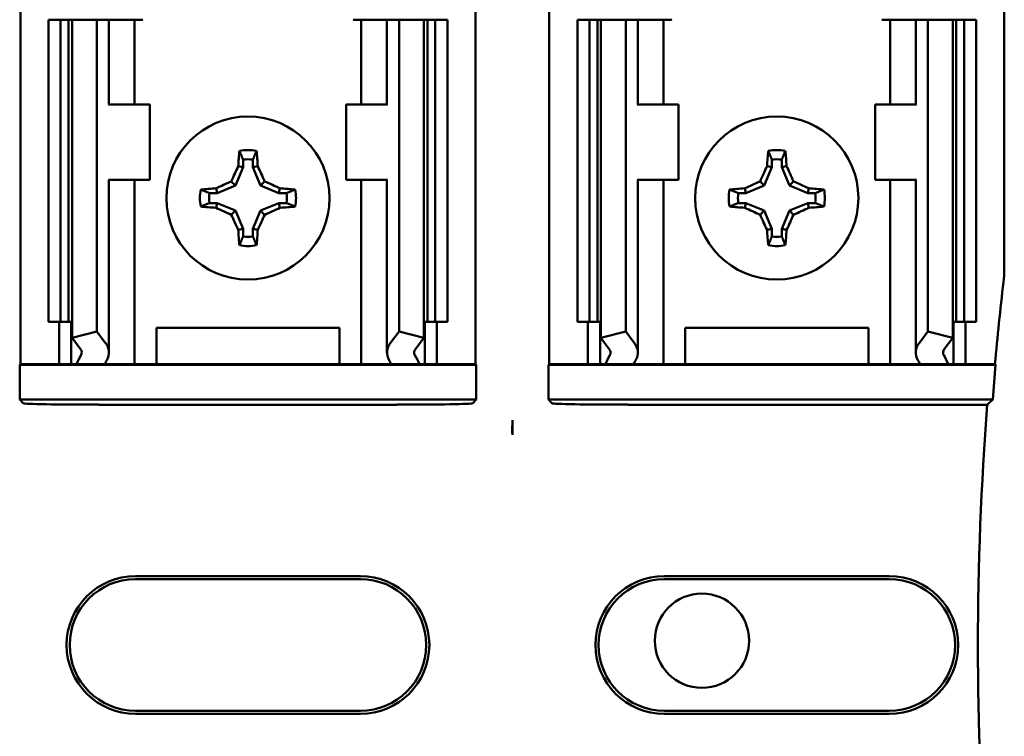
# Model space of a CAD drawing. Units: inches. Extents: x 4 to 172, y 2 to 134.
# Drawn here: x 115 to 116, y 88 to 89 of the extents above; entities that cross this region are included whole.
import ezdxf

# ---------------------------------------------------------------- set-up
doc = ezdxf.new("R2010")
doc.units = ezdxf.units.IN
doc.header["$LTSCALE"] = 8
doc.header["$MEASUREMENT"] = 0
doc.layers.add('Visible (ANSI)', color=7, linetype='Continuous', lineweight=50)

msp = doc.modelspace()

# ---------------------------------------------------------------- linework, layer by layer
at = {"layer": 'Visible (ANSI)'}
for p, q in [((114.712, 88.8912), (114.712, 89.5062)), ((115.4648, 88.8912), (115.4648, 89.5062)), ((115.587, 88.8912), (115.587, 89.5062)), ((116.3398, 89.0487), (116.3398, 89.5062)), ((114.7584, 89.4612), (114.7784, 89.4612)), ((114.7584, 89.4612), (114.7584, 88.9612)), ((114.7784, 89.4612), (114.7916, 89.4612)), ((114.7784, 89.4612), (114.7784, 88.9612)), ((114.7973, 89.4612), (114.7916, 89.4612)), ((114.7916, 89.4612), (114.7916, 88.9612)), ((114.7973, 89.4612), (114.7973, 88.9345)), ((114.7973, 89.4612), (114.8384, 89.4612)), ((114.8384, 89.4612), (114.8384, 88.945)), ((114.8384, 89.4612), (114.8524, 89.4612)), ((114.8584, 89.4612), (114.8524, 89.4612)), ((114.8584, 89.4612), (114.884, 89.4612)), ((114.8584, 89.3212), (114.8584, 89.4612)), ((114.9009, 89.4612), (114.884, 89.4612)), ((114.9009, 89.4612), (114.9109, 89.4612)), ((114.9009, 89.3212), (114.9009, 89.4612)), ((115.2759, 89.4612), (115.2659, 89.4612)), ((115.2759, 89.4612), (115.2929, 89.4612)), ((115.2759, 89.4612), (115.2759, 89.3212)), ((115.3184, 89.4612), (115.2929, 89.4612)), ((115.3184, 89.4612), (115.3244, 89.4612)), ((115.3184, 89.4612), (115.3184, 89.3212)), ((115.3384, 89.4612), (115.3244, 89.4612)), ((115.3384, 89.4612), (115.3384, 88.945)), ((115.3796, 89.4612), (115.3384, 89.4612)), ((115.3853, 89.4612), (115.3796, 89.4612)), ((115.3796, 89.4612), (115.3796, 88.9345)), ((115.3853, 89.4612), (115.3984, 89.4612)), ((115.3853, 89.4612), (115.3853, 88.9612)), ((115.3984, 89.4612), (115.4184, 89.4612)), ((115.3984, 89.4612), (115.3984, 88.9612)), ((115.4184, 89.4612), (115.4184, 88.9612)), ((115.6334, 89.4612), (115.6534, 89.4612)), ((115.6334, 89.4612), (115.6334, 88.9612)), ((115.6534, 89.4612), (115.6666, 89.4612)), ((115.6534, 89.4612), (115.6534, 88.9612)), ((115.6723, 89.4612), (115.6666, 89.4612)), ((115.6666, 89.4612), (115.6666, 88.9612)), ((115.6723, 89.4612), (115.6723, 88.9345)), ((115.6723, 89.4612), (115.7134, 89.4612)), ((115.7134, 89.4612), (115.7134, 88.945)), ((115.7134, 89.4612), (115.7274, 89.4612)), ((115.7334, 89.4612), (115.7274, 89.4612)), ((115.7334, 89.4612), (115.759, 89.4612)), ((115.7334, 89.3212), (115.7334, 89.4612)), ((115.7759, 89.4612), (115.759, 89.4612)), ((115.7759, 89.4612), (115.7859, 89.4612)), ((115.7759, 89.3212), (115.7759, 89.4612)), ((116.1509, 89.4612), (116.1409, 89.4612)), ((116.1509, 89.4612), (116.1679, 89.4612)), ((116.1509, 89.4612), (116.1509, 89.3212)), ((116.1934, 89.4612), (116.1679, 89.4612)), ((116.1934, 89.4612), (116.1994, 89.4612)), ((116.1934, 89.4612), (116.1934, 89.3212)), ((116.2134, 89.4612), (116.1994, 89.4612)), ((116.2134, 89.4612), (116.2134, 88.945)), ((116.2546, 89.4612), (116.2134, 89.4612)), ((116.2603, 89.4612), (116.2546, 89.4612)), ((116.2546, 89.4612), (116.2546, 88.9345)), ((116.2603, 89.4612), (116.2734, 89.4612)), ((116.2603, 89.4612), (116.2603, 88.9612)), ((116.2734, 89.4612), (116.2934, 89.4612)), ((116.2734, 89.4612), (116.2734, 88.9612)), ((116.2934, 89.4612), (116.2934, 88.9612)), ((114.8587, 89.3212), (114.8574, 89.3212)), ((114.9259, 89.3212), (114.8587, 89.3212)), ((114.9259, 89.1962), (114.9259, 89.3212)), ((115.2509, 89.3212), (115.3182, 89.3212)), ((115.2509, 89.3212), (115.2509, 89.1962)), ((115.3194, 89.3212), (115.3182, 89.3212)), ((115.7337, 89.3212), (115.7324, 89.3212)), ((115.8009, 89.3212), (115.7337, 89.3212)), ((115.8009, 89.1962), (115.8009, 89.3212)), ((116.1259, 89.3212), (116.1932, 89.3212)), ((116.1259, 89.3212), (116.1259, 89.1962)), ((116.1944, 89.3212), (116.1932, 89.3212)), ((115.0802, 89.2298), (115.0802, 89.2173)), ((115.0967, 89.2173), (115.0967, 89.2298)), ((115.9552, 89.2298), (115.9552, 89.2173)), ((115.9717, 89.2173), (115.9717, 89.2298)), ((115.0802, 89.2173), (115.0676, 89.187)), ((115.0802, 89.2173), (115.0723, 89.2189)), ((115.0967, 89.2173), (115.1046, 89.2189)), ((115.1092, 89.187), (115.0967, 89.2173)), ((115.9552, 89.2173), (115.9426, 89.187)), ((115.9552, 89.2173), (115.9473, 89.2189)), ((115.9717, 89.2173), (115.9796, 89.2189)), ((115.9842, 89.187), (115.9717, 89.2173)), ((114.8574, 89.1962), (114.8587, 89.1962)), ((114.8584, 88.9104), (114.8584, 89.1962)), ((114.8587, 89.1962), (114.9259, 89.1962)), ((114.9009, 88.8912), (114.9009, 89.1962)), ((115.3182, 89.1962), (115.2509, 89.1962)), ((115.2759, 89.1962), (115.2759, 88.8912)), ((115.3182, 89.1962), (115.3194, 89.1962)), ((115.3184, 89.1962), (115.3184, 88.9104)), ((115.7324, 89.1962), (115.7337, 89.1962)), ((115.7334, 88.9104), (115.7334, 89.1962)), ((115.7337, 89.1962), (115.8009, 89.1962)), ((115.7759, 88.8912), (115.7759, 89.1962)), ((116.1932, 89.1962), (116.1259, 89.1962)), ((116.1509, 89.1962), (116.1509, 88.8912)), ((116.1932, 89.1962), (116.1944, 89.1962)), ((116.1934, 89.1962), (116.1934, 88.9104)), ((115.0373, 89.1744), (115.0357, 89.1823)), ((115.0676, 89.187), (115.0373, 89.1744)), ((115.0676, 89.187), (115.0608, 89.1938)), ((115.1092, 89.187), (115.116, 89.1938)), ((115.1396, 89.1744), (115.1092, 89.187)), ((115.1396, 89.1744), (115.1412, 89.1823)), ((115.9123, 89.1744), (115.9107, 89.1823)), ((115.9426, 89.187), (115.9123, 89.1744)), ((115.9426, 89.187), (115.9358, 89.1938)), ((115.9842, 89.187), (115.991, 89.1938)), ((116.0146, 89.1744), (115.9842, 89.187)), ((116.0146, 89.1744), (116.0162, 89.1823)), ((115.0373, 89.1744), (115.0248, 89.1744)), ((115.1521, 89.1744), (115.1396, 89.1744)), ((115.9123, 89.1744), (115.8998, 89.1744)), ((116.0271, 89.1744), (116.0146, 89.1744)), ((115.0248, 89.158), (115.0373, 89.158)), ((115.0373, 89.158), (115.0357, 89.15)), ((115.0373, 89.158), (115.0676, 89.1454)), ((115.1092, 89.1454), (115.1396, 89.158)), ((115.1396, 89.158), (115.1412, 89.15)), ((115.1396, 89.158), (115.1521, 89.158)), ((115.8998, 89.158), (115.9123, 89.158)), ((115.9123, 89.158), (115.9107, 89.15)), ((115.9123, 89.158), (115.9426, 89.1454)), ((115.9842, 89.1454), (116.0146, 89.158)), ((116.0146, 89.158), (116.0271, 89.158)), ((116.0146, 89.158), (116.0162, 89.15)), ((115.0676, 89.1454), (115.0608, 89.1386)), ((115.0676, 89.1454), (115.0802, 89.115)), ((115.0967, 89.115), (115.1092, 89.1454)), ((115.1092, 89.1454), (115.116, 89.1386)), ((115.9426, 89.1454), (115.9358, 89.1386)), ((115.9426, 89.1454), (115.9552, 89.115)), ((115.9717, 89.115), (115.9842, 89.1454)), ((115.9842, 89.1454), (115.991, 89.1386)), ((115.0802, 89.115), (115.0723, 89.1135)), ((115.0802, 89.115), (115.0802, 89.1026)), ((115.0967, 89.115), (115.1046, 89.1135)), ((115.0967, 89.1026), (115.0967, 89.115)), ((115.9552, 89.115), (115.9473, 89.1135)), ((115.9552, 89.115), (115.9552, 89.1026)), ((115.9717, 89.1026), (115.9717, 89.115)), ((115.9717, 89.115), (115.9796, 89.1135)), ((114.7784, 88.9612), (114.7584, 88.9612)), ((114.7759, 88.8912), (114.7759, 88.9612)), ((114.7916, 88.9612), (114.7784, 88.9612)), ((114.7916, 88.9612), (114.7973, 88.9612)), ((114.7959, 88.8912), (114.7959, 88.9612)), ((115.3796, 88.9612), (115.3853, 88.9612)), ((115.3809, 88.9612), (115.3809, 88.8912)), ((115.3984, 88.9612), (115.3853, 88.9612)), ((115.4184, 88.9612), (115.3984, 88.9612)), ((115.4009, 88.9612), (115.4009, 88.8912)), ((115.6534, 88.9612), (115.6334, 88.9612)), ((115.6509, 88.8912), (115.6509, 88.9612)), ((115.6666, 88.9612), (115.6534, 88.9612)), ((115.6666, 88.9612), (115.6723, 88.9612)), ((115.6709, 88.8912), (115.6709, 88.9612)), ((116.2546, 88.9612), (116.2603, 88.9612)), ((116.2559, 88.9612), (116.2559, 88.8912)), ((116.2734, 88.9612), (116.2603, 88.9612)), ((116.2934, 88.9612), (116.2734, 88.9612)), ((116.2759, 88.9612), (116.2759, 88.8912)), ((114.7973, 88.9345), (114.8384, 88.945)), ((114.8384, 88.945), (114.8524, 88.9267)), ((114.9369, 88.8912), (114.9369, 88.9512)), ((114.9369, 88.9512), (115.2399, 88.9512)), ((115.2399, 88.9512), (115.2399, 88.8912)), ((115.3244, 88.9267), (115.3384, 88.945)), ((115.3384, 88.945), (115.3796, 88.9345)), ((115.6723, 88.9345), (115.7134, 88.945)), ((115.7134, 88.945), (115.7274, 88.9267)), ((115.8119, 88.8912), (115.8119, 88.9512)), ((115.8119, 88.9512), (116.1149, 88.9512)), ((116.1149, 88.9512), (116.1149, 88.8912)), ((116.1994, 88.9267), (116.2134, 88.945)), ((116.2134, 88.945), (116.2546, 88.9345)), ((114.8113, 88.9162), (114.7973, 88.9345)), ((115.3796, 88.9345), (115.3656, 88.9162)), ((115.6863, 88.9162), (115.6723, 88.9345)), ((116.2546, 88.9345), (116.2406, 88.9162)), ((114.7107, 88.8899), (114.712, 88.8912)), ((114.7107, 88.8899), (115.4662, 88.8899)), ((114.7107, 88.8325), (114.7107, 88.8899)), ((114.712, 88.8912), (114.7759, 88.8912)), ((114.7759, 88.8912), (114.7959, 88.8912)), ((114.7959, 88.8912), (114.8049, 88.8912)), ((114.8514, 88.8912), (114.8049, 88.8912)), ((114.884, 88.8912), (114.8514, 88.8912)), ((114.884, 88.8912), (114.9009, 88.8912)), ((114.9147, 88.8912), (114.9009, 88.8912)), ((114.9147, 88.8912), (114.9369, 88.8912)), ((114.9369, 88.8912), (115.2399, 88.8912)), ((115.2399, 88.8912), (115.2622, 88.8912)), ((115.2622, 88.8912), (115.2759, 88.8912)), ((115.2929, 88.8912), (115.2759, 88.8912)), ((115.2929, 88.8912), (115.3254, 88.8912)), ((115.3719, 88.8912), (115.3254, 88.8912)), ((115.3809, 88.8912), (115.3719, 88.8912)), ((115.4009, 88.8912), (115.3809, 88.8912)), ((115.4009, 88.8912), (115.4648, 88.8912)), ((115.4648, 88.8912), (115.4662, 88.8899)), ((115.4662, 88.8899), (115.4662, 88.8325)), ((115.5857, 88.8899), (115.587, 88.8912)), ((115.5857, 88.8899), (116.3256, 88.8899)), ((115.5857, 88.8325), (115.5857, 88.8899)), ((115.587, 88.8912), (115.6509, 88.8912)), ((115.6509, 88.8912), (115.6709, 88.8912)), ((115.6709, 88.8912), (115.6799, 88.8912)), ((115.7264, 88.8912), (115.6799, 88.8912)), ((115.759, 88.8912), (115.7264, 88.8912)), ((115.759, 88.8912), (115.7759, 88.8912)), ((115.7897, 88.8912), (115.7759, 88.8912)), ((115.7897, 88.8912), (115.8119, 88.8912)), ((115.8119, 88.8912), (116.1149, 88.8912)), ((116.1149, 88.8912), (116.1372, 88.8912)), ((116.1372, 88.8912), (116.1509, 88.8912)), ((116.1679, 88.8912), (116.1509, 88.8912)), ((116.1679, 88.8912), (116.2004, 88.8912)), ((116.2469, 88.8912), (116.2004, 88.8912)), ((116.2559, 88.8912), (116.2469, 88.8912)), ((116.2759, 88.8912), (116.2559, 88.8912)), ((116.2759, 88.8912), (116.3244, 88.8912)), ((116.3244, 88.8912), (116.3256, 88.8899)), ((115.4662, 88.8325), (114.7107, 88.8325)), ((114.7169, 88.8263), (114.7107, 88.8325)), ((115.3349, 88.8241), (114.8419, 88.8241)), ((115.4662, 88.8325), (115.4599, 88.8263)), ((116.3207, 88.8325), (115.5857, 88.8325)), ((115.5919, 88.8263), (115.5857, 88.8325)), ((116.3116, 88.8241), (115.7169, 88.8241)), ((115.5259, 88.7986), (115.5259, 88.7742)), ((114.9024, 88.5403), (115.2744, 88.5403)), ((115.2744, 88.5352), (114.9024, 88.5352)), ((115.7774, 88.5403), (116.1494, 88.5403)), ((116.1494, 88.5352), (115.7774, 88.5352)), ((114.9024, 88.3172), (115.2744, 88.3172)), ((115.7774, 88.3172), (116.1494, 88.3172)), ((115.2744, 88.312), (114.9024, 88.312)), ((116.1494, 88.312), (115.7774, 88.312))]:
    msp.add_line(p, q, dxfattribs=at)
for centre, radius in [((115.0884, 89.1662), 0.135), ((115.9634, 89.1662), 0.135), ((115.8395, 88.4333), 0.078)]:
    msp.add_circle(centre, radius, dxfattribs=at)
for centre, radius, start, end in [((115.0884, 89.1662), 0.0795, 79.8408, 100.1592), ((115.9634, 89.1662), 0.0795, 79.8408, 100.1592), ((115.0884, 89.1662), 0.0642, 82.6326, 97.3674), ((115.9634, 89.1662), 0.0642, 82.6326, 97.3674), ((115.0884, 89.1662), 0.0795, 169.8408, 190.1592), ((115.0884, 89.1662), 0.0795, 349.8408, 10.1592), ((115.9634, 89.1662), 0.0795, 169.8408, 190.1592), ((115.9634, 89.1662), 0.0795, 349.8408, 10.1592), ((115.0884, 89.1662), 0.0642, 172.6326, 187.3674), ((115.0884, 89.1662), 0.0642, 352.6326, 7.3674), ((115.9634, 89.1662), 0.0642, 172.6326, 187.3674), ((115.9634, 89.1662), 0.0642, 352.6326, 7.3674), ((115.0884, 89.1662), 0.0642, 262.6326, 277.3674), ((115.9634, 89.1662), 0.0642, 262.6326, 277.3674), ((115.0884, 89.1662), 0.0795, 259.8408, 280.1592), ((115.9634, 89.1662), 0.0795, 259.8408, 280.1592), ((116.1548, 89.0487), 0.185, 353.2752, 359.999), ((121.4334, 88.4262), 5.1302, 173.2743, 174.7995), ((121.4334, 88.4262), 5.1289, 174.8129, 175.4563), ((121.4334, 88.4262), 5.1372, 175.5574, 184.4426), ((114.9024, 88.4262), 0.1141, 90, 270), ((114.9024, 88.4262), 0.109, 90, 270), ((115.2744, 88.4262), 0.1141, 270, 90), ((115.2744, 88.4262), 0.109, 270, 90), ((115.7774, 88.4262), 0.1141, 90, 270), ((115.7774, 88.4262), 0.109, 90, 270), ((116.1494, 88.4262), 0.1141, 270, 90), ((116.1494, 88.4262), 0.109, 270, 90)]:
    msp.add_arc(centre, radius, start, end, dxfattribs=at)
for centre, major_axis, ratio, start_param, end_param in [((115.0968, 89.1662), (0, 0.1508), 0.173648, 1.025501, 1.21363), ((115.0801, 89.1662), (0, -0.1508), 0.173648, 1.927963, 2.116092), ((115.9718, 89.1662), (0, 0.1508), 0.173648, 1.025501, 1.21363), ((115.9551, 89.1662), (0, -0.1508), 0.173648, 1.927963, 2.116092), ((115.0792, 89.17), (0.0577, 0.1392), 0.173648, 1.284722, 1.471568), ((115.0977, 89.17), (0.0577, -0.1392), 0.173648, 1.670024, 1.85687), ((115.9542, 89.17), (0.0577, 0.1392), 0.173648, 1.284722, 1.471568), ((115.9727, 89.17), (0.0577, -0.1392), 0.173648, 1.670024, 1.85687), ((115.0884, 89.1578), (0.1508, 0), 0.173648, 1.927963, 2.116092), ((115.0846, 89.1754), (0.1392, 0.0577), 0.173648, 1.670024, 1.85687), ((115.0923, 89.1754), (0.1392, -0.0577), 0.173648, 1.284722, 1.471568), ((115.0884, 89.1578), (0.1508, 0), 0.173648, 1.025501, 1.21363), ((115.9634, 89.1578), (0.1508, 0), 0.173648, 1.927963, 2.116092), ((115.9596, 89.1754), (0.1392, 0.0577), 0.173648, 1.670024, 1.85687), ((115.9673, 89.1754), (0.1392, -0.0577), 0.173648, 1.284722, 1.471568), ((115.9634, 89.1578), (0.1508, 0), 0.173648, 1.025501, 1.21363), ((115.0884, 89.1746), (-0.1508, 0), 0.173648, 1.025501, 1.21363), ((115.0846, 89.1569), (-0.1392, 0.0577), 0.173648, 1.284722, 1.471568), ((115.0923, 89.1569), (-0.1392, -0.0577), 0.173648, 1.670024, 1.85687), ((115.0884, 89.1746), (-0.1508, 0), 0.173648, 1.927963, 2.116092), ((115.9634, 89.1746), (-0.1508, 0), 0.173648, 1.025501, 1.21363), ((115.9596, 89.1569), (-0.1392, 0.0577), 0.173648, 1.284722, 1.471568), ((115.9673, 89.1569), (-0.1392, -0.0577), 0.173648, 1.670024, 1.85687), ((115.9634, 89.1746), (-0.1508, 0), 0.173648, 1.927963, 2.116092), ((115.0792, 89.1624), (-0.0577, 0.1392), 0.173648, 1.670024, 1.85687), ((115.0977, 89.1624), (-0.0577, -0.1392), 0.173648, 1.284722, 1.471568), ((115.9542, 89.1624), (-0.0577, 0.1392), 0.173648, 1.670024, 1.85687), ((115.9727, 89.1624), (-0.0577, -0.1392), 0.173648, 1.284722, 1.471568), ((115.0968, 89.1662), (0, 0.1508), 0.173648, 1.927963, 2.116092), ((115.0801, 89.1662), (0, -0.1508), 0.173648, 1.025501, 1.21363), ((115.9718, 89.1662), (0, 0.1508), 0.173648, 1.927963, 2.116092), ((115.9551, 89.1662), (0, -0.1508), 0.173648, 1.025501, 1.21363), ((114.7884, 88.9104), (-0.07, 0), 0.57735, 2.822214, 3.558114), ((115.3884, 88.9104), (-0.07, 0), 0.57735, 5.866664, 6.602564), ((115.6634, 88.9104), (-0.07, 0), 0.57735, 2.822214, 3.558114), ((116.2634, 88.9104), (-0.07, 0), 0.57735, 5.866664, 6.602564), ((115.117, 88.8476), (-0.3211, 0), 0.57735, 5.963807, 6.045969), ((114.7884, 88.9104), (-0.025, 0), 0.57735, 2.822214, 3.558114), ((115.3884, 88.9104), (-0.025, 0), 0.57735, 5.866664, 6.602564), ((115.0599, 88.8476), (-0.3211, 0), 0.57735, 3.378809, 3.460971), ((115.992, 88.8476), (-0.3211, 0), 0.57735, 5.963807, 6.045969), ((115.6634, 88.9104), (-0.025, 0), 0.57735, 2.822214, 3.558114), ((116.2634, 88.9104), (-0.025, 0), 0.57735, 5.866664, 6.602564), ((115.9349, 88.8476), (-0.3211, 0), 0.57735, 3.378809, 3.460971), ((115.1974, 88.8486), (-0.3562, 0), 0.5, 6.004286, 6.041949), ((114.9795, 88.8486), (0.3562, 0), 0.5, 0.241236, 0.278899), ((116.0724, 88.8486), (-0.3562, 0), 0.5, 6.004286, 6.041949), ((115.8545, 88.8486), (0.3562, 0), 0.5, 0.241236, 0.278899), ((114.8419, 88.8263), (-0.125, 0), 0.017455, 0.017453, 1.570796), ((115.3349, 88.8263), (-0.125, 0), 0.017455, 1.570796, 3.12414), ((115.7169, 88.8263), (-0.125, 0), 0.017455, 0.017453, 1.570796)]:
    msp.add_ellipse(centre, major_axis=major_axis, ratio=ratio, start_param=start_param, end_param=end_param, dxfattribs=at)
for points, degree in [([(114.9109, 89.4612), (114.9122, 89.4612), (114.9135, 89.4614), (114.9147, 89.4619)], 3), ([(115.2659, 89.4612), (115.2647, 89.4612), (115.2634, 89.4614), (115.2622, 89.4619)], 3), ([(115.7859, 89.4612), (115.7872, 89.4612), (115.7885, 89.4614), (115.7897, 89.4619)], 3), ([(116.1409, 89.4612), (116.1397, 89.4612), (116.1384, 89.4614), (116.1372, 89.4619)], 3), ([(116.3116, 88.8241), (116.3162, 88.8283), (116.3207, 88.8325)], 2)]:
    msp.add_open_spline(points, degree=degree, dxfattribs=at)
for points, weights in [([(115.0802, 89.2298), (115.0776, 89.2364), (115.0744, 89.2444)], [1.03566151999, 1.03921745307, 1.03237175083]), ([(115.0967, 89.2298), (115.0993, 89.2364), (115.1024, 89.2444)], [1.03566151999, 1.03921745307, 1.03237175083]), ([(115.9552, 89.2298), (115.9526, 89.2364), (115.9494, 89.2444)], [1.03566151999, 1.03921745307, 1.03237175083]), ([(115.9717, 89.2298), (115.9743, 89.2364), (115.9774, 89.2444)], [1.03566151999, 1.03921745307, 1.03237175083]), ([(115.0248, 89.1744), (115.0182, 89.177), (115.0102, 89.1802)], [1.03566151999, 1.03921745307, 1.03237175083]), ([(115.1521, 89.1744), (115.1586, 89.177), (115.1666, 89.1802)], [1.03566151999, 1.03921745307, 1.03237175083]), ([(115.8998, 89.1744), (115.8932, 89.177), (115.8852, 89.1802)], [1.03566151999, 1.03921745307, 1.03237175083]), ([(116.0271, 89.1744), (116.0336, 89.177), (116.0416, 89.1802)], [1.03566151999, 1.03921745307, 1.03237175083]), ([(115.0248, 89.158), (115.0182, 89.1554), (115.0102, 89.1522)], [1.03566151999, 1.03921745307, 1.03237175083]), ([(115.1521, 89.158), (115.1586, 89.1554), (115.1666, 89.1522)], [1.03566151999, 1.03921745307, 1.03237175083]), ([(115.8998, 89.158), (115.8932, 89.1554), (115.8852, 89.1522)], [1.03566151999, 1.03921745307, 1.03237175083]), ([(116.0271, 89.158), (116.0336, 89.1554), (116.0416, 89.1522)], [1.03566151999, 1.03921745307, 1.03237175083]), ([(115.0802, 89.1026), (115.0776, 89.096), (115.0744, 89.088)], [1.03566151999, 1.03921745307, 1.03237175083]), ([(115.0967, 89.1026), (115.0993, 89.096), (115.1024, 89.088)], [1.03566152, 1.03921745307, 1.03237175083]), ([(115.9552, 89.1026), (115.9526, 89.096), (115.9494, 89.088)], [1.03566151999, 1.03921745307, 1.03237175083]), ([(115.9717, 89.1026), (115.9743, 89.096), (115.9774, 89.088)], [1.03566151999, 1.03921745307, 1.03237175083])]:
    msp.add_rational_spline(points, weights, degree=2, dxfattribs=at)
for points, knots in [([(115.5259, 88.7986), (115.5258, 88.7901), (115.5257, 88.7831), (115.5258, 88.7778), (115.5259, 88.7765), (115.5259, 88.7753), (115.5259, 88.7742)], [4.9094551, 4.9094551, 4.9094551, 4.9094551, 5.1085416, 5.1085416, 5.1085416, 5.1571309, 5.1571309, 5.1571309, 5.1571309]), ([(115.5259, 88.7742), (115.526, 88.7753), (115.526, 88.7765), (115.526, 88.7778), (115.5261, 88.7831), (115.5261, 88.7901), (115.5259, 88.7986)], [5.7089517, 5.7089517, 5.7089517, 5.7089517, 5.757541, 5.757541, 5.757541, 5.9566275, 5.9566275, 5.9566275, 5.9566275])]:
    msp.add_open_spline(points, degree=3, knots=knots, dxfattribs=at)

doc.saveas('drawing.dxf')
